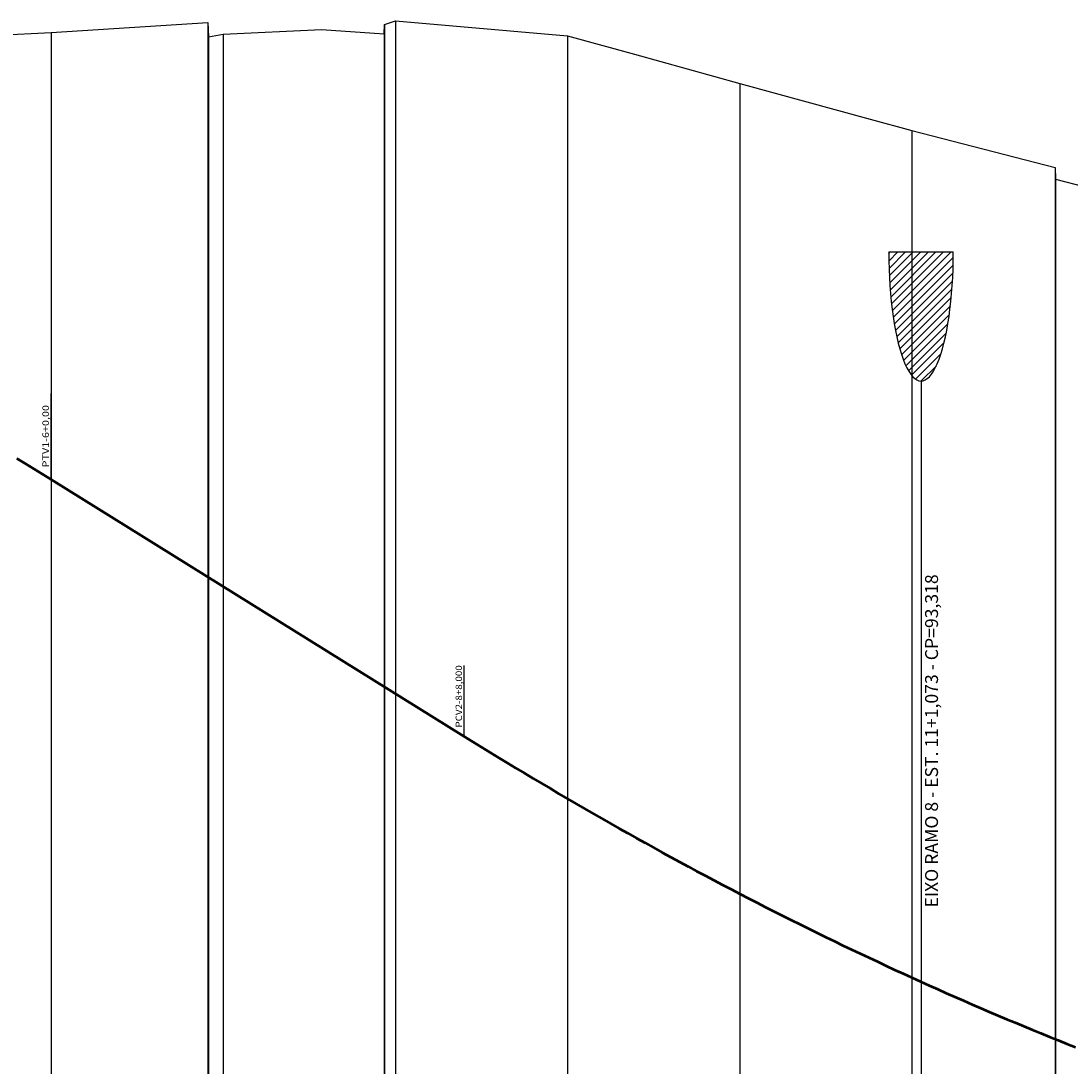
# Model space of a CAD drawing. Extents: x 40 to 561, y 12 to 237.
# Drawn here: x 162 to 283, y 110 to 232 of the extents above; entities that cross this region are included whole.
import ezdxf
from ezdxf.enums import TextEntityAlignment as Align

# ---------------------------------------------------------------- set-up
doc = ezdxf.new("R2010")
doc.units = 0
doc.header["$MEASUREMENT"] = 0
doc.linetypes.add('LIN0', pattern=[0])
doc.layers.get('0').update_dxf_attribs({"linetype": 'LIN0'})
doc.layers.add('3', color=7, linetype='LIN0')
doc.layers.add('PERFIL', color=7, linetype='LIN0')
doc.styles.add('ROMANS', font='romans')

msp = doc.modelspace()

# ---------------------------------------------------------------- hatches: boundary and pattern name
at = {"linetype": 'Continuous'}
h = msp.add_hatch(dxfattribs=at)
h.set_pattern_fill('ANSI31', color=256, scale=5, style=0)
h.set_pattern_definition([(45, (-241, -101.3237), (-0.44194174, 0.44194174), [])])
edge = h.paths.add_edge_path()
edge.add_ellipse((266.07, 205.07), major_axis=(0, -15), ratio=0.25, start_angle=270, end_angle=450)
edge.add_line((269.82, 205.07), (262.32, 205.07))

# ---------------------------------------------------------------- linework, layer by layer
msp.add_line((262.32, 205.07), (269.82, 205.07), dxfattribs=at)
msp.add_ellipse((266.07, 205.07), major_axis=(0, -15), ratio=0.25, start_param=4.712389, end_param=7.853982, dxfattribs=at)
at = {"layer": '3', "color": 7, "linetype": 'LIN0'}
for p, q in [((203.75, 231.5), (205, 231.9)), ((205, 231.9), (205, 56)), ((205, 231.9), (225, 230.19)), ((145, 229.54), (165, 230.57)), ((165, 230.57), (183.2, 231.73)), ((165, 230.57), (165, 56)), ((183.2, 231.73), (183.2, 56)), ((183.2, 231.73), (183.3, 230.06)), ((185, 230.38), (196.4, 230.93)), ((196.4, 230.93), (203.7, 230.42)), ((203.7, 230.42), (203.75, 231.5)), ((203.75, 231.5), (203.75, 56)), ((183.3, 230.06), (185, 230.38)), ((183.3, 230.06), (183.3, 56)), ((185, 230.38), (185, 56)), ((203.7, 230.42), (203.7, 56)), ((225, 230.19), (225, 56)), ((225, 230.19), (232.76, 228.03)), ((232.76, 228.03), (245, 224.63)), ((245, 224.63), (245, 56)), ((245, 224.63), (260.14, 220.48)), ((260.14, 220.48), (265, 219.16)), ((265, 219.16), (265, 56)), ((265, 219.16), (281.65, 214.88)), ((281.65, 214.88), (281.65, 56)), ((281.65, 214.88), (281.7, 213.53)), ((281.7, 213.53), (281.7, 56)), ((281.7, 213.53), (285, 212.66))]:
    msp.add_line(p, q, dxfattribs=at)
at = {"layer": '3', "color": 1, "linetype": 'LIN0'}
msp.add_line((266.07, 190.07), (266.07, 56), dxfattribs=at)
at = {"layer": '3', "color": 4, "linetype": 'LIN0', "lineweight": 50}
for p, q in [((161, 181.07), (162, 180.47)), ((162, 180.47), (163, 179.87)), ((163, 179.87), (165, 178.64)), ((165, 178.64), (213, 148.77)), ((213, 148.77), (214, 148.15)), ((214, 148.15), (215, 147.54)), ((215, 147.54), (216, 146.92)), ((216, 146.92), (217, 146.31)), ((217, 146.31), (218, 145.7)), ((218, 145.7), (219, 145.1)), ((219, 145.1), (220, 144.5)), ((220, 144.5), (221, 143.9)), ((221, 143.9), (222, 143.3)), ((222, 143.3), (223, 142.71)), ((223, 142.71), (224, 142.12)), ((224, 142.12), (225, 141.54)), ((225, 141.54), (226, 140.96)), ((226, 140.96), (227, 140.38)), ((227, 140.38), (228, 139.8)), ((228, 139.8), (229, 139.23)), ((229, 139.23), (230, 138.66)), ((230, 138.66), (231, 138.09)), ((231, 138.09), (232, 137.53)), ((232, 137.53), (233, 136.97)), ((233, 136.97), (234, 136.42)), ((234, 136.42), (235, 135.86)), ((235, 135.86), (236, 135.31)), ((236, 135.31), (237, 134.77)), ((237, 134.77), (238, 134.22)), ((238, 134.22), (239, 133.68)), ((239, 133.68), (240, 133.14)), ((240, 133.14), (241, 132.61)), ((241, 132.61), (242, 132.08)), ((242, 132.08), (243, 131.55)), ((243, 131.55), (244, 131.03)), ((244, 131.03), (245, 130.51)), ((245, 130.51), (246, 129.99)), ((246, 129.99), (247, 129.47)), ((247, 129.47), (248, 128.96)), ((248, 128.96), (249, 128.45)), ((249, 128.45), (250, 127.95)), ((250, 127.95), (251, 127.45)), ((251, 127.45), (252, 126.95)), ((252, 126.95), (253, 126.45)), ((253, 126.45), (254, 125.96)), ((254, 125.96), (255, 125.47)), ((255, 125.47), (256, 124.99)), ((256, 124.99), (257, 124.5)), ((257, 124.5), (258, 124.02)), ((258, 124.02), (259, 123.55)), ((259, 123.55), (260, 123.08)), ((260, 123.08), (261, 122.61)), ((261, 122.61), (262, 122.14)), ((262, 122.14), (263, 121.68)), ((263, 121.68), (264, 121.22)), ((264, 121.22), (265, 120.76)), ((265, 120.76), (266, 120.3)), ((266, 120.3), (267, 119.85)), ((267, 119.85), (268, 119.41)), ((268, 119.41), (269, 118.96)), ((269, 118.96), (270, 118.52)), ((270, 118.52), (271, 118.08)), ((271, 118.08), (272, 117.65)), ((272, 117.65), (273, 117.22)), ((273, 117.22), (274, 116.79)), ((274, 116.79), (275, 116.37)), ((275, 116.37), (276, 115.94)), ((276, 115.94), (277, 115.53)), ((277, 115.53), (278, 115.11)), ((278, 115.11), (279, 114.7)), ((279, 114.7), (280, 114.29)), ((280, 114.29), (281, 113.88)), ((281, 113.88), (282, 113.48)), ((282, 113.48), (283, 113.08)), ((283, 113.08), (284, 112.69))]:
    msp.add_line(p, q, dxfattribs=at)
at = {"layer": 'PERFIL', "color": 7, "linetype": 'LIN0'}
for p, q in [((165, 178.62), (165, 188.63)), ((213, 148.77), (213, 157.02))]:
    msp.add_line(p, q, dxfattribs=at)

# ---------------------------------------------------------------- texts
at = {"layer": 'PERFIL', "color": 7, "style": 'ROMANS'}
for s, width, p, p2 in [('PTV1-6+0,00', 0.947508, (164.74, 180.04), (164.74, 187.28)), ('PCV2-8+8,000', 0.848396, (212.74, 149.81), (212.74, 157.05))]:
    msp.add_text(s, height=0.75, rotation=90, dxfattribs=dict(at, width=width)).set_placement(p, p2, align=Align.FIT)
msp.add_text('EIXO RAMO 8 - EST. 11+1,073 - CP=93,318', height=1.5, rotation=90, dxfattribs=at).set_placement((268.04, 148.26), align=Align.CENTER)

doc.saveas('drawing.dxf')
